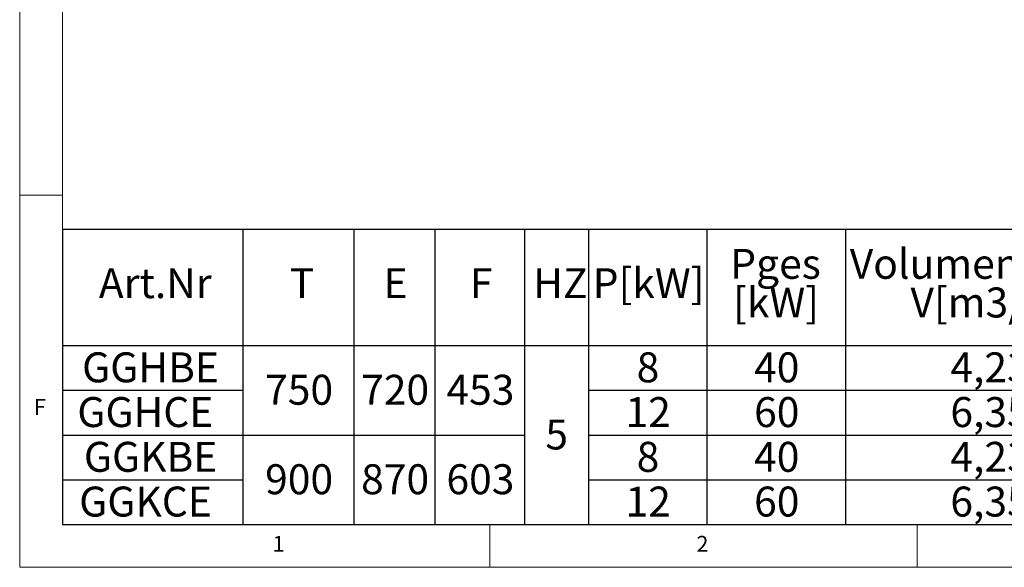
# Paper-space layout 'Blatt2' of a CAD drawing. Units: millimetres. Extents: x 5 to 415, y 5 to 292.
# Drawn here: x 5 to 120, y 5 to 69 of the extents above; entities that cross this region are included whole.
import ezdxf

# ---------------------------------------------------------------- set-up
doc = ezdxf.new("R2010")
doc.units = ezdxf.units.MM
doc.layers.add('BEMAßUNG', color=96, linetype='Continuous')
doc.styles.add('SLDTEXTSTYLE0', font='TXT', dxfattribs={"width": 0.75})

# ---------------------------------------------------------------- blocks, each defined once
blk = doc.blocks.new('SW_TABLEANNOTATION_2')
at = {"layer": 'BEMAßUNG', "color": 0}
for p, q in [((0, 0), (0, -34.5)), ((222.65, 0), (0, 0)), ((21.1, 0), (21.1, -34.5)), ((34.08, 0), (34.08, -34.5)), ((43.55, 0), (43.55, -34.5)), ((54.05, 0), (54.05, -34.5)), ((61.53, 0), (61.53, -34.5)), ((75.39, 0), (75.39, -34.5)), ((91.6, 0), (91.6, -34.5)), ((0, -13.58), (222.65, -13.58)), ((0, -18.81), (21.1, -18.81)), ((61.53, -18.81), (211.35, -18.81)), ((0, -24.04), (54.05, -24.04)), ((61.53, -24.04), (211.35, -24.04)), ((0, -29.27), (21.1, -29.27)), ((61.53, -29.27), (211.35, -29.27)), ((0, -34.5), (222.65, -34.5))]:
    blk.add_line(p, q, dxfattribs=at)
at = {"layer": 'BEMAßUNG', "color": 0, "char_height": 3.5, "attachment_point": 1, "style": 'SLDTEXTSTYLE0'}
for s, insert in [('Pges', (78.12, -2.28)), ('Volumenstorm', (92.1, -2.28)), ('Art.Nr', (4.26, -4.54)), ('T', (26.6, -4.54)), ('E', (37.57, -4.54)), ('F', (47.67, -4.54)), ('HZ', (55.07, -4.54)), ('P[kW]', (62.03, -4.54)), ('[kW]', (78.45, -6.8)), ('V[m3/h]', (99.2, -6.8)), ('GGHBE', (2.3, -14.38)), ('8', (67.17, -14.38)), ('40', (80.91, -14.38)), ('4,23', (103.87, -14.38)), ('750', (23.71, -17)), ('720', (34.94, -17)), ('453', (44.92, -17)), ('GGHCE', (1.74, -19.61)), ('12', (65.87, -19.61)), ('60', (80.91, -19.61)), ('6,35', (103.87, -19.61)), ('5', (56.49, -22.23)), ('GGKBE', (2.51, -24.84)), ('8', (67.17, -24.84)), ('40', (80.91, -24.84)), ('4,23', (103.87, -24.84)), ('900', (23.71, -27.46)), ('870', (34.94, -27.46)), ('603', (44.92, -27.46)), ('GGKCE', (1.96, -30.07)), ('12', (65.87, -30.07)), ('60', (80.91, -30.07)), ('6,35', (103.87, -30.07))]:
    blk.add_mtext(s, dxfattribs=dict(at, insert=insert))

psp = doc.layouts.new('Blatt2')

# ---------------------------------------------------------------- linework, layer by layer
at = {"color": 7, "linetype": 'Continuous', "lineweight": 0}
for p, q in [((5, 292), (5, 5)), ((10, 287), (10, 10)), ((10, 48.5), (5, 48.5)), ((10, 10), (273.87853, 10)), ((60, 5), (60, 10)), ((110, 10), (110, 5)), ((5, 5), (415, 5))]:
    psp.add_line(p, q, dxfattribs=at)

# ---------------------------------------------------------------- block references
at = {"layer": 'BEMAßUNG'}
psp.add_blockref('SW_TABLEANNOTATION_2', (10, 44.50112), dxfattribs=at)

# ---------------------------------------------------------------- texts
at = {"color": 7, "linetype": 'Continuous', "lineweight": 0, "char_height": 1.85208, "attachment_point": 1, "style": 'SLDTEXTSTYLE0'}
for s, insert in [('F', (6.66667, 24.66802)), ('F', (6.66667, 24.66802)), ('1', (34.58333, 8.66802)), ('1', (34.58333, 8.66802)), ('2', (84.16667, 8.66802)), ('2', (84.16667, 8.66802))]:
    psp.add_mtext(s, dxfattribs=dict(at, insert=insert))

doc.saveas('drawing.dxf')
